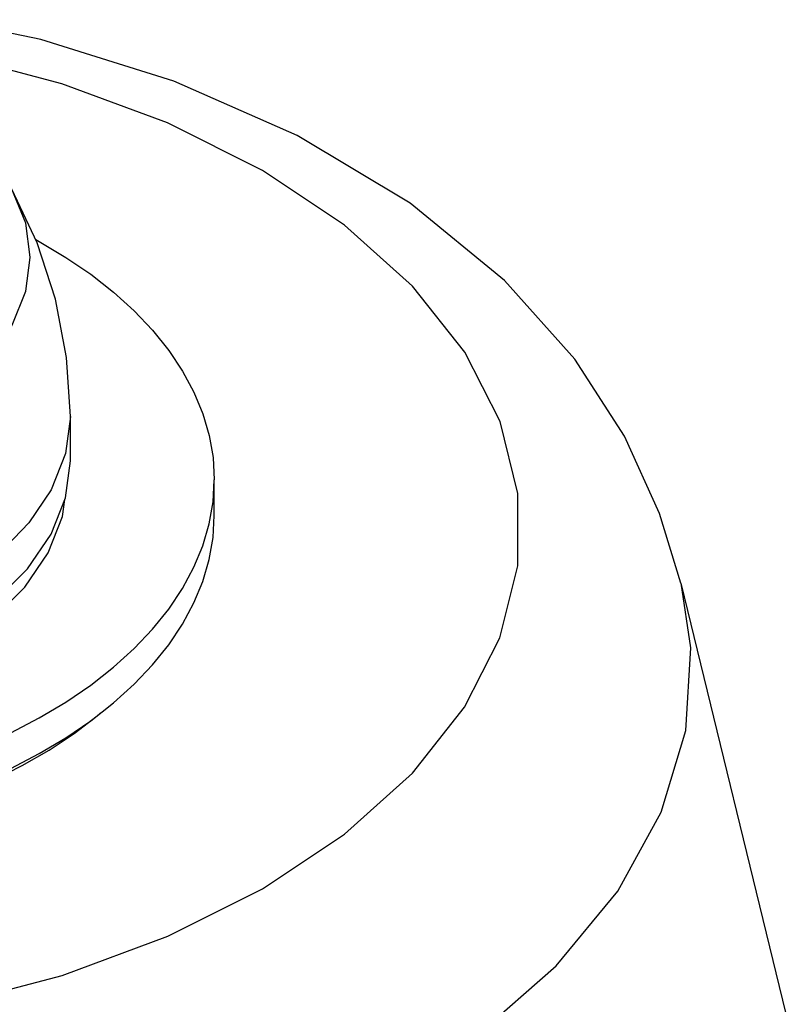
# Model space of a CAD drawing. Units: inches. Extents: x 0.4 to 16.6, y 0.6 to 10.4.
# Drawn here: x 13.8 to 14.8, y 7.1 to 8.4 of the extents above; entities that cross this region are included whole.
import ezdxf

# ---------------------------------------------------------------- set-up
doc = ezdxf.new("R2010")
doc.units = ezdxf.units.IN
doc.header["$LTSCALE"] = 0.935
doc.header["$MEASUREMENT"] = 0
doc.layers.get('0').update_dxf_attribs({"linetype": 'CONTINUOUS'})
doc.layers.add('02___PRT_ALL_AXES', color=7, linetype='CONTINUOUS')
doc.layers.add('AXIS', color=7, linetype='CONTINUOUS')

msp = doc.modelspace()

# ---------------------------------------------------------------- linework, layer by layer
at = {"color": 7, "linetype": 'CONTINUOUS'}
for p, q in [((13.7695, 8.1192), (13.7695, 8.1195)), ((13.8237, 7.8439), (13.8237, 7.9037)), ((13.8172, 7.7936), (13.8237, 7.8439)), ((14.6505, 7.6779), (14.6504, 7.6779))]:
    msp.add_line(p, q, dxfattribs=at)
for points in [[(14.6504, 7.678), (14.6215, 7.7726), (14.574, 7.8771), (14.5067, 7.9813), (14.4116, 8.0879), (14.2837, 8.1927), (14.1309, 8.2844), (13.9637, 8.3578), (13.7836, 8.4144), (13.6548, 8.4412)], [(14.0837, 7.2642), (14.1947, 7.3381), (14.2868, 7.4208), (14.3574, 7.51), (14.4054, 7.6042), (14.4296, 7.7014), (14.4297, 7.7996), (14.4055, 7.8968), (14.3576, 7.991), (14.287, 8.0803), (14.195, 8.1629), (14.0837, 8.2371), (13.9551, 8.3014), (13.8121, 8.3545), (13.6691, 8.3922)], [(12.3985, 8.2371), (12.2874, 8.1632), (12.1954, 8.0805), (12.1247, 7.9912), (12.0767, 7.897), (12.0525, 7.7999), (12.0525, 7.7017), (12.0766, 7.6045), (12.1245, 7.5103), (12.1952, 7.421), (12.2871, 7.3384), (12.3985, 7.2642), (12.527, 7.1999), (12.6701, 7.1468), (12.8248, 7.106), (12.9879, 7.0784), (13.1563, 7.0644), (13.3263, 7.0644), (13.4947, 7.0784), (13.6578, 7.1061), (13.8125, 7.1469), (13.9556, 7.2001), (14.0837, 7.2642)], [(13.8237, 7.9037), (13.8187, 7.9837), (13.8037, 8.0626), (13.7789, 8.1391), (13.7446, 8.2118)], [(13.7695, 8.1195), (13.7634, 8.1655), (13.7446, 8.2118)], [(12.7126, 8.1189), (12.7188, 8.0729), (12.7367, 8.0282), (12.766, 7.9856), (12.8063, 7.9458), (12.8538, 7.9116), (12.9098, 7.8815), (12.9753, 7.8555), (13.0478, 7.8353), (13.1252, 7.8215), (13.2039, 7.8149), (13.2792, 7.8149), (13.3555, 7.8214), (13.4287, 7.834), (13.4968, 7.8522), (13.5611, 7.8764), (13.6189, 7.9059), (13.6695, 7.9406), (13.7134, 7.9824), (13.7449, 8.0273), (13.7635, 8.0735), (13.7695, 8.1192)], [(13.8237, 7.9037), (13.8173, 7.8539), (13.7978, 7.8045), (13.7677, 7.7597), (13.7258, 7.717)], [(12.8169, 7.5909), (12.8803, 7.5569), (12.9518, 7.5288), (13.0296, 7.5071), (13.1121, 7.4924), (13.1976, 7.485), (13.284, 7.4849), (13.3695, 7.4924), (13.4521, 7.507), (13.53, 7.5286), (13.6014, 7.5567), (13.6648, 7.5906), (13.7188, 7.6296), (13.7621, 7.6727), (13.7939, 7.7193), (13.8133, 7.7682), (13.8163, 7.7914)], [(13.6039, 7.5806), (13.6677, 7.6148), (13.7221, 7.654), (13.7657, 7.6975), (13.7977, 7.7444), (13.8172, 7.7936)], [(14.2475, 6.9819), (14.3747, 7.0661), (14.4814, 7.1598), (14.5649, 7.2611), (14.6238, 7.368), (14.6569, 7.4786), (14.6636, 7.5907), (14.6505, 7.6779)]]:
    msp.add_lwpolyline(points, dxfattribs=at)
at = {"layer": '02___PRT_ALL_AXES', "color": 7, "linetype": 'CONTINUOUS'}
msp.add_line((14.0186, 7.7699), (14.0186, 7.8182), dxfattribs=at)
for points in [[(13.7769, 8.1433), (13.7816, 8.1408), (13.8177, 8.1193), (13.8513, 8.0964), (13.8821, 8.0722), (13.9101, 8.0469), (13.9351, 8.0206), (13.9569, 7.9934), (13.9756, 7.9654), (13.991, 7.9368), (14.003, 7.9076), (14.0117, 7.878), (14.0169, 7.8481), (14.0186, 7.8182)], [(14.0117, 7.7583), (14.0169, 7.7882), (14.0186, 7.8182)], [(13.2671, 7.3213), (13.3189, 7.3233), (13.3704, 7.3273), (13.4213, 7.3332), (13.4714, 7.3412), (13.5205, 7.351), (13.5684, 7.3627), (13.6148, 7.3763), (13.6595, 7.3915), (13.7023, 7.4085), (13.7431, 7.4271), (13.7816, 7.4472), (13.8178, 7.4688), (13.8513, 7.4917), (13.8821, 7.5159), (13.9101, 7.5412), (13.9351, 7.5675), (13.9569, 7.5947), (13.9756, 7.6227), (13.991, 7.6513), (14.003, 7.6805), (14.0117, 7.7101), (14.0169, 7.7399), (14.0186, 7.7699)], [(13.2671, 7.3695), (13.3189, 7.3715), (13.3704, 7.3755), (13.4213, 7.3815), (13.4714, 7.3894), (13.5205, 7.3992), (13.5684, 7.4109), (13.6148, 7.4245), (13.6595, 7.4398), (13.7023, 7.4567), (13.7431, 7.4753), (13.7816, 7.4955), (13.8178, 7.517), (13.8513, 7.5399), (13.8821, 7.5641), (13.9101, 7.5894), (13.9351, 7.6157), (13.9569, 7.6429), (13.9756, 7.6709), (13.991, 7.6996), (14.003, 7.7287), (14.0117, 7.7583)], [(13.2928, 7.3141), (13.3443, 7.3172), (13.3953, 7.3222), (13.4455, 7.3293), (13.4949, 7.3384), (13.543, 7.3493), (13.5897, 7.3621), (13.6349, 7.3768), (13.6781, 7.3932), (13.7194, 7.4112), (13.7584, 7.4309), (13.795, 7.452), (13.829, 7.4745), (13.8602, 7.4983), (13.8643, 7.5019)]]:
    msp.add_lwpolyline(points, dxfattribs=at)
at = {"layer": 'AXIS', "color": 7, "linetype": 'CONTINUOUS'}
msp.add_line((14.793, 7.0947), (14.6505, 7.6779), dxfattribs=at)

doc.saveas('drawing.dxf')
